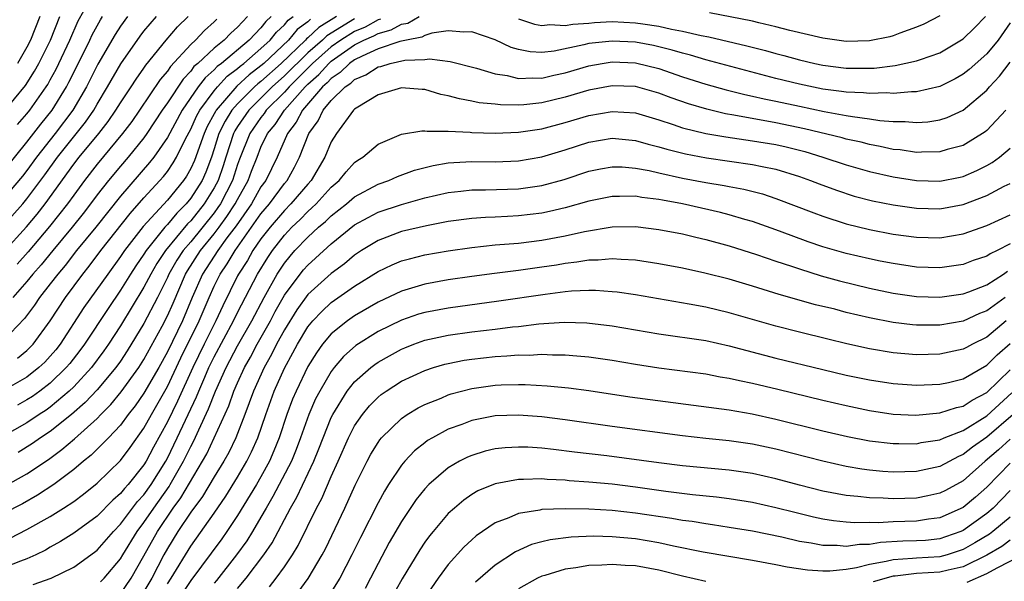
# Model space of a CAD drawing. Units: inches. Extents: x 2610000 to 2613000, y 1479000 to 1482000.
# Drawn here: x 2610242 to 2610327, y 1480119 to 1480167 of the extents above; entities that cross this region are included whole.
import ezdxf

# ---------------------------------------------------------------- set-up
doc = ezdxf.new("R2010")
doc.units = ezdxf.units.IN
doc.header["$MEASUREMENT"] = 0
doc.layers.add('LD26101479_2ft', color=162, linetype='Continuous')

msp = doc.modelspace()

# ---------------------------------------------------------------- linework, layer by layer
at = {"layer": 'LD26101479_2ft'}
for points, elevation in [([(2610242.207, 1480157.792), (2610243, 1480158.69), (2610243.246, 1480159), (2610244.655, 1480161), (2610244.789, 1480161.211), (2610245, 1480161.595), (2610245.489, 1480162.511), (2610245.727, 1480163), (2610246.659, 1480165), (2610247.371, 1480166.629), (2610248.339, 1480168.339)], 11216), ([(2610271, 1480166.8), (2610268.636, 1480165.364), (2610268.253, 1480165), (2610267, 1480163.896), (2610265, 1480161.936), (2610263.956, 1480161), (2610261.957, 1480159), (2610261, 1480157.611), (2610260.763, 1480157.237), (2610260.647, 1480157), (2610259.993, 1480155), (2610259.759, 1480154.241), (2610259.341, 1480153), (2610259, 1480152.358), (2610258.15, 1480151), (2610257, 1480149.551), (2610256.722, 1480149.278), (2610254.834, 1480147), (2610254.099, 1480145.901), (2610253.58, 1480145), (2610253, 1480143.868), (2610251, 1480140.58), (2610249.972, 1480139), (2610249.573, 1480138.428), (2610248.509, 1480137), (2610247, 1480135.367), (2610246.618, 1480135), (2610245, 1480133.633), (2610244.634, 1480133.366), (2610244.056, 1480133), (2610243, 1480132.291), (2610239.618, 1480130.382)], 11238), ([(2610241, 1480146.858), (2610242.964, 1480149.036), (2610243.881, 1480150.119), (2610244.573, 1480151), (2610247, 1480154.388), (2610247.473, 1480155), (2610249.139, 1480157), (2610249.954, 1480158.046), (2610250.608, 1480159), (2610251, 1480159.645), (2610251.908, 1480161), (2610252.331, 1480161.668), (2610253, 1480162.597), (2610253.159, 1480162.841), (2610254.892, 1480165), (2610255.868, 1480166.132), (2610256.781, 1480167)], 11224), ([(2610241, 1480149.145), (2610242.651, 1480151), (2610243, 1480151.415), (2610244.521, 1480153.479), (2610245.61, 1480155), (2610248.016, 1480157.984), (2610248.709, 1480159), (2610249, 1480159.518), (2610249.9, 1480161), (2610251.032, 1480162.969), (2610252.672, 1480165.328), (2610253, 1480165.755), (2610254.066, 1480167)], 11222), ([(2610251.606, 1480167), (2610251, 1480166.185), (2610250.532, 1480165.468), (2610249.064, 1480162.936), (2610248.089, 1480161), (2610246.931, 1480159), (2610245.406, 1480157), (2610243.821, 1480155), (2610243, 1480153.859), (2610242.623, 1480153.377), (2610241, 1480151.442)], 11220), ([(2610241, 1480153.785), (2610243, 1480156.281), (2610244.184, 1480157.815), (2610245.152, 1480159), (2610246.38, 1480161), (2610246.596, 1480161.404), (2610247.775, 1480163.775), (2610248.379, 1480165), (2610248.571, 1480165.429), (2610249.283, 1480166.717), (2610249.467, 1480167)], 11218), ([(2610241, 1480158.834), (2610242.879, 1480161.121), (2610243.664, 1480162.335), (2610244.029, 1480163), (2610245.005, 1480165), (2610245.815, 1480167)], 11214), ([(2610263.877, 1480167), (2610263.42, 1480166.58), (2610263, 1480166.043), (2610262.004, 1480165), (2610259.62, 1480163), (2610259.263, 1480162.737), (2610259, 1480162.448), (2610258.223, 1480161.777), (2610257.642, 1480161), (2610256.266, 1480159), (2610255, 1480156.666), (2610253.842, 1480155), (2610253.473, 1480154.527), (2610251, 1480151.665), (2610248.877, 1480149), (2610247.251, 1480147), (2610246.271, 1480145.729), (2610245.644, 1480145), (2610245, 1480144.152), (2610244.083, 1480143), (2610243.648, 1480142.352), (2610242.8, 1480141.2), (2610241, 1480139.319)], 11230), ([(2610267.222, 1480166.778), (2610267, 1480166.568), (2610266.105, 1480165.895), (2610265.357, 1480165), (2610263.233, 1480163), (2610263, 1480162.792), (2610261.983, 1480162.017), (2610260.938, 1480161.062), (2610259.167, 1480159), (2610259.102, 1480158.898), (2610259, 1480158.688), (2610258.398, 1480157.602), (2610258.133, 1480157), (2610257.309, 1480154.691), (2610257, 1480154.023), (2610256.631, 1480153.37), (2610256.371, 1480153), (2610255, 1480151.323), (2610252.938, 1480149.061), (2610251.336, 1480147), (2610251, 1480146.494), (2610249.905, 1480145), (2610247.869, 1480142.131), (2610245.834, 1480139), (2610245.47, 1480138.53), (2610245, 1480137.978), (2610244.525, 1480137.475), (2610244.029, 1480137), (2610243, 1480136.198), (2610241, 1480135.038)], 11234), ([(2610241.128, 1480126.872), (2610243, 1480127.927), (2610244.839, 1480129.161), (2610245.999, 1480130.001), (2610247.072, 1480130.928), (2610249, 1480132.667), (2610249.315, 1480133), (2610250.163, 1480133.837), (2610251.067, 1480134.933), (2610252.561, 1480137), (2610253, 1480137.689), (2610254.549, 1480140.549), (2610255, 1480141.418), (2610255.487, 1480142.513), (2610256.555, 1480145), (2610256.718, 1480145.282), (2610257.841, 1480147), (2610259, 1480148.431), (2610259.424, 1480149), (2610260.095, 1480149.905), (2610260.805, 1480151), (2610261, 1480151.38), (2610261.914, 1480153), (2610262.2, 1480153.801), (2610262.66, 1480155), (2610263, 1480155.834), (2610263.565, 1480157), (2610264.208, 1480157.792), (2610264.995, 1480159), (2610266.764, 1480161), (2610267, 1480161.234), (2610267.936, 1480162.064), (2610268.789, 1480163), (2610269, 1480163.187), (2610271, 1480164.593), (2610271.799, 1480165), (2610272.642, 1480165.358), (2610273, 1480165.558), (2610274.134, 1480165.867), (2610275, 1480166.35), (2610275.546, 1480166.454), (2610276.514, 1480167)], 11242), ([(2610261.851, 1480167), (2610261, 1480166.104), (2610260.418, 1480165.582), (2610259.845, 1480165), (2610259, 1480164.315), (2610257.599, 1480163), (2610257.277, 1480162.723), (2610257, 1480162.351), (2610256.341, 1480161.659), (2610255, 1480159.618), (2610254.57, 1480159), (2610253.253, 1480157), (2610253, 1480156.647), (2610251.667, 1480155), (2610251, 1480154.231), (2610249.977, 1480153), (2610249, 1480151.755), (2610248.445, 1480151), (2610247.813, 1480150.186), (2610246.864, 1480149), (2610245.205, 1480147), (2610244.218, 1480145.782), (2610243.508, 1480145), (2610243, 1480144.371), (2610241.812, 1480143)], 11228), ([(2610259.225, 1480166.774), (2610259, 1480166.545), (2610258.178, 1480165.822), (2610257.401, 1480165), (2610257, 1480164.629), (2610255.263, 1480162.737), (2610255, 1480162.344), (2610254.387, 1480161.613), (2610252.627, 1480159), (2610251.955, 1480158.045), (2610251.174, 1480157), (2610249, 1480154.396), (2610247.921, 1480153), (2610247, 1480151.744), (2610246.479, 1480151), (2610244.944, 1480149.056), (2610243.1, 1480146.9), (2610242.165, 1480145.835)], 11226), ([(2610244.109, 1480167), (2610243.309, 1480165), (2610243, 1480164.385), (2610242.184, 1480163)], 11212), ([(2610242.191, 1480137.809), (2610243, 1480138.473), (2610243.524, 1480139), (2610244.995, 1480141.005), (2610246.302, 1480143), (2610247.793, 1480145), (2610248.332, 1480145.667), (2610249.325, 1480147), (2610251.826, 1480150.175), (2610253, 1480151.499), (2610254.37, 1480153), (2610254.663, 1480153.336), (2610255, 1480153.768), (2610255.509, 1480154.492), (2610255.796, 1480155), (2610256.558, 1480156.558), (2610257, 1480157.38), (2610257.496, 1480158.504), (2610257.771, 1480159), (2610259, 1480160.663), (2610259.284, 1480161), (2610260.1, 1480161.9), (2610261, 1480162.561), (2610261.228, 1480162.772), (2610261.527, 1480163), (2610263, 1480164.263), (2610263.79, 1480165), (2610264.321, 1480165.679), (2610265, 1480166.303), (2610265.317, 1480166.683), (2610265.74, 1480167)], 11232), ([(2610269.46, 1480167), (2610267.929, 1480166.071), (2610267, 1480165.189), (2610266.892, 1480165.108), (2610266.802, 1480165), (2610264.718, 1480163), (2610263, 1480161.462), (2610262.738, 1480161.263), (2610262.454, 1480161), (2610261, 1480159.55), (2610260.523, 1480159), (2610259.933, 1480158.067), (2610259.411, 1480157), (2610259, 1480155.694), (2610258.763, 1480155), (2610258.29, 1480153.71), (2610257.962, 1480153), (2610257, 1480151.478), (2610256.607, 1480151), (2610255.797, 1480150.203), (2610255, 1480149.226), (2610254.792, 1480149), (2610253.997, 1480147.997), (2610253.181, 1480147), (2610253, 1480146.704), (2610252.306, 1480145.694), (2610251.855, 1480145), (2610251, 1480143.617), (2610249.934, 1480142.066), (2610247.922, 1480139), (2610247.533, 1480138.467), (2610246.658, 1480137.342), (2610246.368, 1480137), (2610245, 1480135.683), (2610244.109, 1480135), (2610243.468, 1480134.532), (2610243, 1480134.236), (2610242.204, 1480133.796)], 11236), ([(2610273.214, 1480166.787), (2610273, 1480166.728), (2610271.891, 1480166.109), (2610271, 1480165.73), (2610269.832, 1480165), (2610269, 1480164.407), (2610267.412, 1480163), (2610267.216, 1480162.784), (2610267, 1480162.593), (2610266.214, 1480161.786), (2610265.394, 1480161), (2610265, 1480160.554), (2610263.453, 1480159), (2610263.274, 1480158.726), (2610263, 1480158.388), (2610262.035, 1480157), (2610261.17, 1480154.83), (2610261, 1480154.355), (2610260.574, 1480153), (2610259.53, 1480151), (2610259.322, 1480150.678), (2610259, 1480150.244), (2610257, 1480147.756), (2610256.358, 1480147), (2610255.814, 1480146.186), (2610255.128, 1480145), (2610255, 1480144.707), (2610254.156, 1480143), (2610253, 1480140.774), (2610251.575, 1480138.425), (2610251, 1480137.552), (2610250.605, 1480137), (2610249, 1480135.099), (2610247.982, 1480134.018), (2610246.802, 1480133), (2610245, 1480131.555), (2610244.157, 1480131), (2610243.488, 1480130.512), (2610242.261, 1480129.739)], 11240), ([(2610285, 1480166.804), (2610286.354, 1480166.354), (2610287, 1480166.238), (2610287.685, 1480166.314), (2610289, 1480166.231), (2610289.64, 1480166.36), (2610291, 1480166.445), (2610291.503, 1480166.497), (2610293, 1480166.569), (2610295, 1480166.483), (2610295.627, 1480166.373), (2610297, 1480166.192), (2610298.064, 1480165.936), (2610299, 1480165.768), (2610300.611, 1480165.389), (2610301.273, 1480165.273), (2610304.51, 1480164.51), (2610306.098, 1480164.098), (2610307, 1480163.837), (2610307.672, 1480163.672), (2610309, 1480163.308), (2610310.328, 1480163), (2610311, 1480162.858), (2610313, 1480162.605), (2610313.411, 1480162.589), (2610315, 1480162.591), (2610315.396, 1480162.604), (2610317.185, 1480162.815), (2610319, 1480163.207), (2610319.34, 1480163.34), (2610321, 1480163.917), (2610323, 1480165.088), (2610323.961, 1480166.039), (2610324.893, 1480167)], 11242), ([(2610321, 1480167.065), (2610319.638, 1480166.362), (2610319, 1480166.089), (2610317.588, 1480165.588), (2610317, 1480165.355), (2610316.725, 1480165.275), (2610315, 1480164.919), (2610313, 1480164.868), (2610311, 1480165.145), (2610308.195, 1480165.805), (2610307, 1480166.118), (2610305.544, 1480166.456), (2610305, 1480166.6), (2610301.333, 1480167.333)], 11240), ([(2610327, 1480166.475), (2610325.969, 1480165), (2610325, 1480163.833), (2610323.507, 1480162.493), (2610323, 1480162.076), (2610322.311, 1480161.689), (2610321, 1480161.031), (2610319, 1480160.573), (2610318.575, 1480160.575), (2610317, 1480160.434), (2610316.474, 1480160.474), (2610315, 1480160.426), (2610314.489, 1480160.489), (2610313, 1480160.543), (2610312.61, 1480160.61), (2610311, 1480160.813), (2610309, 1480161.225), (2610307, 1480161.722), (2610301, 1480163.306), (2610299.701, 1480163.701), (2610299, 1480163.868), (2610298.141, 1480164.141), (2610297, 1480164.427), (2610296.529, 1480164.529), (2610295, 1480164.817), (2610293, 1480164.916), (2610291, 1480164.689), (2610290.577, 1480164.577), (2610288.055, 1480164.056), (2610287, 1480163.94), (2610285.987, 1480163.987), (2610285, 1480164.185), (2610284.367, 1480164.367), (2610283, 1480165.002), (2610281, 1480165.694), (2610280.327, 1480165.673), (2610279, 1480165.783), (2610277.587, 1480165.587), (2610277, 1480165.392), (2610276.749, 1480165.251), (2610275.437, 1480165), (2610274.873, 1480164.873), (2610273, 1480164.245), (2610271.634, 1480163.634), (2610271, 1480163.311), (2610270.554, 1480163), (2610269.771, 1480162.229), (2610269, 1480161.722), (2610268.656, 1480161.344), (2610268.267, 1480161), (2610266.542, 1480159), (2610266.02, 1480157.98), (2610265.274, 1480157), (2610264.38, 1480155), (2610263.401, 1480153), (2610263, 1480152.451), (2610262.181, 1480151), (2610260.868, 1480149.132), (2610260.095, 1480148.095), (2610259.306, 1480147), (2610258.007, 1480145), (2610257.131, 1480143), (2610256.286, 1480141), (2610255, 1480138.365), (2610254.259, 1480137), (2610253, 1480134.808), (2610252.254, 1480133.746), (2610251.659, 1480133), (2610251, 1480132.095), (2610249.97, 1480131), (2610248.49, 1480129.51), (2610247.843, 1480129), (2610247, 1480128.286), (2610245.307, 1480127), (2610243.912, 1480126.088), (2610242.627, 1480125.373), (2610241, 1480124.547)], 11244), ([(2610241.571, 1480122.429), (2610243, 1480123.165), (2610245, 1480124.284), (2610246.139, 1480125), (2610247, 1480125.574), (2610247.823, 1480126.177), (2610249, 1480127.131), (2610251, 1480129.054), (2610251.827, 1480130.173), (2610253, 1480131.826), (2610253.636, 1480133), (2610255, 1480135.378), (2610256.159, 1480137.841), (2610257.729, 1480141), (2610258.568, 1480143), (2610259, 1480143.966), (2610259.506, 1480145), (2610260.12, 1480145.88), (2610260.781, 1480147), (2610263, 1480150.15), (2610263.722, 1480151), (2610265, 1480152.735), (2610265.226, 1480153), (2610265.859, 1480154.141), (2610266.303, 1480155), (2610267.093, 1480157), (2610267.894, 1480158.106), (2610268.319, 1480159), (2610269, 1480159.822), (2610270.196, 1480161), (2610270.681, 1480161.319), (2610271, 1480161.633), (2610271.971, 1480162.029), (2610273, 1480162.705), (2610273.249, 1480162.751), (2610274.045, 1480163), (2610275.276, 1480163.276), (2610277, 1480163.34), (2610277.387, 1480163.386), (2610279.153, 1480163.153), (2610281.401, 1480162.599), (2610283, 1480162.109), (2610284.043, 1480161.957), (2610285, 1480161.706), (2610286.226, 1480161.773), (2610287, 1480161.74), (2610288.008, 1480161.992), (2610289, 1480162.205), (2610291, 1480162.801), (2610292.156, 1480163), (2610293, 1480163.126), (2610295, 1480163.048), (2610297, 1480162.563), (2610299, 1480161.867), (2610301, 1480161.22), (2610302.745, 1480160.745), (2610304.345, 1480160.346), (2610305, 1480160.215), (2610305.976, 1480159.976), (2610307, 1480159.773), (2610309, 1480159.333), (2610311.11, 1480158.89), (2610313, 1480158.561), (2610313.548, 1480158.453), (2610315, 1480158.271), (2610315.876, 1480158.124), (2610317, 1480158.038), (2610318.034, 1480158.034), (2610319, 1480157.944), (2610319.984, 1480158.016), (2610321, 1480158.178), (2610321.618, 1480158.382), (2610323, 1480159.019), (2610325, 1480160.726), (2610325.229, 1480161), (2610326.083, 1480161.917), (2610327, 1480163.104)], 11246), ([(2610326.624, 1480159), (2610325, 1480157.261), (2610324.859, 1480157.141), (2610323, 1480155.992), (2610321.631, 1480155.631), (2610321, 1480155.435), (2610319.429, 1480155.429), (2610319, 1480155.399), (2610317.604, 1480155.604), (2610317, 1480155.655), (2610315.909, 1480155.909), (2610315, 1480156.066), (2610314.268, 1480156.268), (2610313, 1480156.539), (2610312.645, 1480156.645), (2610309.421, 1480157.421), (2610307, 1480157.931), (2610303.411, 1480158.589), (2610302.699, 1480158.699), (2610301.078, 1480159.078), (2610299.532, 1480159.532), (2610298.051, 1480160.051), (2610297, 1480160.463), (2610295, 1480161.022), (2610293, 1480161.097), (2610291, 1480160.716), (2610289, 1480160.108), (2610287, 1480159.621), (2610285.455, 1480159.455), (2610285, 1480159.432), (2610283.45, 1480159.45), (2610283, 1480159.51), (2610281.641, 1480159.641), (2610281, 1480159.785), (2610279.963, 1480159.963), (2610279, 1480160.239), (2610278.353, 1480160.353), (2610277, 1480160.757), (2610276.763, 1480160.763), (2610275, 1480160.908), (2610273, 1480160.317), (2610271.266, 1480159.266), (2610271, 1480159.089), (2610270.909, 1480159), (2610269.438, 1480157), (2610269, 1480156.297), (2610268.462, 1480155), (2610267.282, 1480153), (2610267, 1480152.692), (2610265.561, 1480151), (2610265, 1480150.444), (2610263.771, 1480149), (2610263, 1480148.006), (2610262.312, 1480147), (2610261.836, 1480146.165), (2610261.083, 1480145), (2610261, 1480144.839), (2610259.727, 1480142.272), (2610259.156, 1480141), (2610258.142, 1480139), (2610257.167, 1480137), (2610255.865, 1480134.135), (2610255, 1480132.368), (2610253.81, 1480130.19), (2610253.187, 1480129), (2610253, 1480128.698), (2610251.639, 1480127), (2610251.33, 1480126.669), (2610251, 1480126.23), (2610250.339, 1480125.661), (2610249, 1480124.319), (2610247, 1480122.864), (2610245.872, 1480122.128), (2610245, 1480121.648), (2610244.594, 1480121.406), (2610243.759, 1480121), (2610243, 1480120.65), (2610242.462, 1480120.462), (2610241, 1480119.886)], 11248), ([(2610243.534, 1480118.466), (2610245.068, 1480119), (2610247, 1480119.962), (2610248.767, 1480121.233), (2610249, 1480121.414), (2610250.389, 1480123), (2610251, 1480123.611), (2610252.451, 1480125.55), (2610253, 1480126.139), (2610253.609, 1480127), (2610254.859, 1480129), (2610255, 1480129.26), (2610255.846, 1480131), (2610257.495, 1480134.504), (2610257.684, 1480135), (2610258.19, 1480136.19), (2610258.549, 1480137), (2610259, 1480137.918), (2610260.663, 1480141), (2610261, 1480141.702), (2610262.698, 1480145), (2610263.579, 1480146.42), (2610263.971, 1480147), (2610265, 1480148.329), (2610265.637, 1480149), (2610266.335, 1480149.665), (2610267, 1480150.348), (2610267.353, 1480150.647), (2610267.711, 1480151), (2610269, 1480152.411), (2610269.69, 1480153), (2610270.267, 1480153.733), (2610271, 1480154.53), (2610271.27, 1480154.73), (2610271.707, 1480155), (2610273, 1480156.105), (2610275, 1480156.942), (2610276.755, 1480157.245), (2610277, 1480157.239), (2610277.198, 1480157.198), (2610279, 1480157.21), (2610280.879, 1480157.121), (2610281, 1480157.101), (2610283, 1480157.04), (2610285, 1480157.121), (2610287, 1480157.422), (2610289, 1480157.952), (2610291, 1480158.548), (2610293, 1480158.902), (2610295, 1480158.764), (2610297, 1480158.171), (2610298.219, 1480157.78), (2610299, 1480157.503), (2610301.011, 1480157.012), (2610302.713, 1480156.713), (2610305, 1480156.394), (2610307, 1480156.058), (2610307.861, 1480155.861), (2610309.46, 1480155.46), (2610310.995, 1480155), (2610313, 1480154.336), (2610315, 1480153.754), (2610317, 1480153.302), (2610319, 1480152.997), (2610321, 1480152.942), (2610322.726, 1480153.274), (2610323, 1480153.338), (2610324.151, 1480153.849), (2610325, 1480154.283), (2610325.457, 1480154.543), (2610326.086, 1480155), (2610327, 1480155.754)], 11250), ([(2610249.295, 1480118.705), (2610249.598, 1480119), (2610251, 1480120.663), (2610251.191, 1480121), (2610252.426, 1480123), (2610253, 1480123.756), (2610253.833, 1480125), (2610255.151, 1480126.849), (2610255.242, 1480127), (2610256.385, 1480129), (2610257, 1480130.273), (2610257.257, 1480130.743), (2610257.676, 1480131.675), (2610258.529, 1480133.471), (2610259.123, 1480135), (2610260.023, 1480137), (2610261, 1480138.859), (2610262.219, 1480141), (2610263.267, 1480143), (2610264.391, 1480145), (2610265, 1480145.925), (2610265.48, 1480146.519), (2610265.903, 1480147), (2610267, 1480148.156), (2610267.923, 1480149), (2610268.507, 1480149.494), (2610269, 1480149.98), (2610270.307, 1480151), (2610271, 1480151.593), (2610273, 1480152.677), (2610273.933, 1480153), (2610274.664, 1480153.336), (2610276.127, 1480153.873), (2610277.714, 1480154.286), (2610279, 1480154.49), (2610279.463, 1480154.537), (2610281, 1480154.605), (2610283, 1480154.591), (2610285, 1480154.674), (2610287, 1480155.019), (2610289, 1480155.624), (2610291, 1480156.27), (2610293, 1480156.608), (2610295, 1480156.416), (2610296.093, 1480156.093), (2610297, 1480155.869), (2610297.662, 1480155.662), (2610299.269, 1480155.269), (2610301.063, 1480154.937), (2610305, 1480154.373), (2610305.811, 1480154.188), (2610307, 1480153.955), (2610309, 1480153.338), (2610309.96, 1480153), (2610310.702, 1480152.702), (2610312.155, 1480152.156), (2610313.666, 1480151.666), (2610315.252, 1480151.252), (2610317, 1480150.904), (2610319, 1480150.626), (2610321, 1480150.576), (2610323, 1480150.937), (2610325, 1480151.7), (2610326.5, 1480152.5), (2610327, 1480152.746)], 11252), ([(2610251, 1480117.678), (2610251.909, 1480119), (2610253, 1480120.924), (2610254.147, 1480123), (2610255.495, 1480125), (2610256.139, 1480125.861), (2610258.016, 1480129), (2610258.363, 1480129.637), (2610259.007, 1480130.993), (2610260.251, 1480133.749), (2610260.693, 1480135), (2610261, 1480135.709), (2610261.59, 1480137), (2610262.104, 1480137.896), (2610262.676, 1480139), (2610263.802, 1480141), (2610264.215, 1480141.785), (2610265, 1480143.186), (2610266.355, 1480145), (2610266.643, 1480145.357), (2610267, 1480145.763), (2610267.657, 1480146.343), (2610269, 1480147.589), (2610271, 1480149.206), (2610272.157, 1480149.843), (2610273, 1480150.283), (2610275, 1480150.948), (2610277, 1480151.504), (2610279, 1480151.967), (2610280.074, 1480152.073), (2610281, 1480152.185), (2610282.185, 1480152.185), (2610285, 1480152.281), (2610287, 1480152.569), (2610288.908, 1480153.092), (2610291, 1480153.789), (2610292.005, 1480153.995), (2610293, 1480154.172), (2610293.848, 1480154.152), (2610295, 1480154.057), (2610296.161, 1480153.839), (2610297, 1480153.639), (2610299, 1480153.204), (2610301, 1480152.827), (2610302.568, 1480152.568), (2610303, 1480152.474), (2610304.253, 1480152.253), (2610305.845, 1480151.845), (2610307, 1480151.465), (2610310.222, 1480150.222), (2610311, 1480149.935), (2610313, 1480149.291), (2610315, 1480148.799), (2610317, 1480148.418), (2610319, 1480148.145), (2610321, 1480148.106), (2610323, 1480148.449), (2610325, 1480149.148), (2610327, 1480150.069)], 11254), ([(2610327, 1480147.577), (2610325.893, 1480147), (2610325.285, 1480146.715), (2610325, 1480146.513), (2610323.856, 1480146.144), (2610323, 1480145.824), (2610321, 1480145.521), (2610319, 1480145.582), (2610317, 1480145.887), (2610315.898, 1480146.102), (2610315, 1480146.288), (2610313, 1480146.758), (2610311, 1480147.339), (2610309.757, 1480147.757), (2610308.282, 1480148.282), (2610307, 1480148.775), (2610305, 1480149.488), (2610304.33, 1480149.67), (2610303, 1480150.07), (2610302.262, 1480150.263), (2610299, 1480150.999), (2610297.306, 1480151.306), (2610297, 1480151.374), (2610295.549, 1480151.549), (2610295, 1480151.656), (2610293.624, 1480151.624), (2610293, 1480151.639), (2610291, 1480151.219), (2610289, 1480150.65), (2610287.661, 1480150.339), (2610287, 1480150.209), (2610285, 1480149.964), (2610284.072, 1480149.928), (2610283, 1480149.857), (2610282.17, 1480149.83), (2610281, 1480149.74), (2610279, 1480149.48), (2610277.128, 1480149.128), (2610275, 1480148.627), (2610273, 1480147.869), (2610271.592, 1480147), (2610271, 1480146.611), (2610270.125, 1480145.875), (2610269, 1480145.044), (2610267, 1480143.242), (2610266.056, 1480141.944), (2610265, 1480140.244), (2610264.323, 1480139), (2610263.891, 1480138.109), (2610263.262, 1480137), (2610262.373, 1480135), (2610261.983, 1480133.982), (2610261.629, 1480133), (2610260.849, 1480131), (2610260.258, 1480129.742), (2610259.834, 1480129), (2610259, 1480127.655), (2610258.015, 1480125.985), (2610257, 1480124.644), (2610255.903, 1480123), (2610255, 1480121.532), (2610254.706, 1480121), (2610253.666, 1480119), (2610253, 1480117.881)], 11256), ([(2610255, 1480118.519), (2610255.321, 1480119), (2610257, 1480121.756), (2610259, 1480124.575), (2610259.992, 1480126.008), (2610261, 1480127.642), (2610261.797, 1480129), (2610262.199, 1480129.801), (2610262.722, 1480131), (2610263.409, 1480133), (2610264.138, 1480135), (2610265, 1480136.968), (2610265.73, 1480138.27), (2610266.11, 1480139), (2610267, 1480140.482), (2610267.425, 1480141), (2610268.191, 1480141.809), (2610269, 1480142.556), (2610271, 1480143.953), (2610273, 1480145.208), (2610274.211, 1480145.789), (2610275, 1480146.118), (2610275.687, 1480146.313), (2610277, 1480146.638), (2610279.004, 1480146.996), (2610281, 1480147.281), (2610283, 1480147.484), (2610285, 1480147.649), (2610287, 1480147.892), (2610289, 1480148.267), (2610290.642, 1480148.643), (2610293, 1480149.036), (2610295, 1480149.062), (2610297, 1480148.814), (2610299, 1480148.428), (2610300.145, 1480148.145), (2610301, 1480147.959), (2610303, 1480147.406), (2610305.334, 1480146.666), (2610307, 1480146.094), (2610308.336, 1480145.665), (2610309, 1480145.432), (2610310.857, 1480144.857), (2610312.418, 1480144.418), (2610315, 1480143.793), (2610317, 1480143.373), (2610319, 1480143.072), (2610321, 1480143.016), (2610323, 1480143.316), (2610323.485, 1480143.485), (2610325, 1480144.08), (2610326.44, 1480145), (2610326.768, 1480145.232)], 11258), ([(2610326.57, 1480143), (2610325, 1480141.847), (2610324.383, 1480141.617), (2610323, 1480140.978), (2610321, 1480140.623), (2610319, 1480140.626), (2610318.656, 1480140.656), (2610317, 1480140.863), (2610315, 1480141.256), (2610313, 1480141.726), (2610312.016, 1480141.984), (2610310.381, 1480142.381), (2610307.26, 1480143.26), (2610305, 1480143.958), (2610303, 1480144.549), (2610300.926, 1480145.074), (2610299, 1480145.495), (2610297, 1480145.871), (2610295, 1480146.174), (2610293.768, 1480146.232), (2610293, 1480146.311), (2610291.801, 1480146.199), (2610291, 1480146.198), (2610289.991, 1480146.009), (2610289, 1480145.903), (2610288.235, 1480145.765), (2610287, 1480145.574), (2610285, 1480145.298), (2610282.947, 1480145.053), (2610281, 1480144.797), (2610279, 1480144.494), (2610277, 1480144.127), (2610275, 1480143.548), (2610273, 1480142.608), (2610271, 1480141.434), (2610270.379, 1480141), (2610269, 1480139.885), (2610268.263, 1480139), (2610267.732, 1480138.268), (2610267, 1480137.106), (2610265.995, 1480135), (2610265.706, 1480134.294), (2610265.222, 1480133), (2610264.554, 1480131), (2610264.11, 1480129.89), (2610263.723, 1480129), (2610263, 1480127.681), (2610262.603, 1480127), (2610261, 1480124.353), (2610260.094, 1480123), (2610259.642, 1480122.358), (2610257, 1480118.806), (2610255.803, 1480117)], 11260), ([(2610326.678, 1480141), (2610325, 1480139.604), (2610323.784, 1480139), (2610323.272, 1480138.728), (2610323, 1480138.565), (2610321, 1480138.151), (2610319, 1480138.105), (2610317, 1480138.269), (2610315, 1480138.61), (2610313.043, 1480139.043), (2610311.426, 1480139.427), (2610309, 1480140.023), (2610307, 1480140.543), (2610303, 1480141.697), (2610301, 1480142.161), (2610299.569, 1480142.431), (2610295, 1480143.21), (2610293.442, 1480143.442), (2610293, 1480143.489), (2610291.593, 1480143.593), (2610291, 1480143.593), (2610289.539, 1480143.54), (2610289, 1480143.48), (2610287.265, 1480143.265), (2610283.324, 1480142.676), (2610279, 1480142.096), (2610277, 1480141.713), (2610276.444, 1480141.556), (2610275, 1480141.071), (2610273, 1480140.086), (2610271.115, 1480138.886), (2610270.057, 1480137.943), (2610269.254, 1480137), (2610269, 1480136.673), (2610268.015, 1480135), (2610267.67, 1480134.331), (2610267.094, 1480133), (2610266.386, 1480131), (2610266.005, 1480129.995), (2610265.595, 1480129), (2610264.022, 1480125.978), (2610263.432, 1480125), (2610263, 1480124.219), (2610262.288, 1480123), (2610261.799, 1480122.202), (2610260.921, 1480121), (2610259.189, 1480118.811), (2610259, 1480118.591)], 11262), ([(2610261, 1480118.112), (2610261.736, 1480119), (2610263.254, 1480121), (2610263.962, 1480122.038), (2610265.511, 1480125), (2610266.06, 1480125.939), (2610267.507, 1480129), (2610267.946, 1480130.054), (2610268.305, 1480131), (2610269, 1480132.729), (2610269.132, 1480133), (2610270.372, 1480135), (2610271, 1480135.786), (2610272.376, 1480137), (2610272.722, 1480137.278), (2610273, 1480137.464), (2610273.978, 1480138.022), (2610275, 1480138.577), (2610275.299, 1480138.701), (2610276.055, 1480139), (2610277, 1480139.342), (2610279, 1480139.788), (2610281, 1480140.065), (2610283, 1480140.287), (2610284.478, 1480140.478), (2610285, 1480140.523), (2610286.743, 1480140.744), (2610288.892, 1480140.892), (2610290.842, 1480140.842), (2610293, 1480140.582), (2610297, 1480139.898), (2610301, 1480139.306), (2610303, 1480138.877), (2610307, 1480137.82), (2610311, 1480136.834), (2610313, 1480136.37), (2610315, 1480135.946), (2610317, 1480135.635), (2610319, 1480135.503), (2610321, 1480135.582), (2610321.74, 1480135.74), (2610323, 1480136.037), (2610325, 1480137.204), (2610325.893, 1480138.107), (2610327, 1480139.054)], 11264), ([(2610263.739, 1480118.261), (2610264.302, 1480119), (2610265, 1480119.976), (2610265.695, 1480121), (2610266.19, 1480121.81), (2610267.744, 1480125), (2610268.187, 1480125.813), (2610269, 1480127.702), (2610269.597, 1480129), (2610270.477, 1480131), (2610271, 1480132.033), (2610271.66, 1480133), (2610272.268, 1480133.731), (2610273, 1480134.489), (2610273.282, 1480134.718), (2610273.681, 1480135), (2610275, 1480135.837), (2610277, 1480136.759), (2610277.742, 1480137), (2610278.712, 1480137.288), (2610279, 1480137.359), (2610280.367, 1480137.633), (2610281, 1480137.728), (2610283, 1480137.953), (2610284.003, 1480137.997), (2610285, 1480138.086), (2610285.923, 1480138.077), (2610287, 1480138.148), (2610287.899, 1480138.101), (2610289, 1480138.106), (2610289.996, 1480138.004), (2610291, 1480137.93), (2610293, 1480137.64), (2610295, 1480137.298), (2610296.989, 1480136.988), (2610301, 1480136.46), (2610302.225, 1480136.225), (2610303, 1480136.104), (2610303.89, 1480135.89), (2610305, 1480135.669), (2610307.157, 1480135.157), (2610311, 1480134.214), (2610313, 1480133.752), (2610315, 1480133.333), (2610317, 1480133.036), (2610318.952, 1480132.952), (2610321, 1480133.126), (2610322.418, 1480133.582), (2610323, 1480133.704), (2610323.771, 1480134.229), (2610325, 1480134.88), (2610327, 1480136.811)], 11266), ([(2610266.182, 1480117.818), (2610267.024, 1480118.976), (2610268.229, 1480121), (2610268.498, 1480121.502), (2610270.163, 1480125), (2610271.052, 1480126.948), (2610272.082, 1480129), (2610272.399, 1480129.601), (2610273, 1480130.607), (2610273.16, 1480130.839), (2610273.304, 1480131), (2610275, 1480132.662), (2610275.499, 1480133), (2610276.439, 1480133.561), (2610277, 1480133.841), (2610278.402, 1480134.402), (2610279, 1480134.663), (2610279.252, 1480134.748), (2610281, 1480135.217), (2610283, 1480135.509), (2610283.533, 1480135.533), (2610285, 1480135.571), (2610285.565, 1480135.565), (2610287.453, 1480135.453), (2610289.269, 1480135.269), (2610291, 1480135.045), (2610294.519, 1480134.519), (2610303, 1480133.381), (2610304.952, 1480133.048), (2610307, 1480132.603), (2610311, 1480131.603), (2610313.122, 1480131.122), (2610315, 1480130.752), (2610317, 1480130.506), (2610317.484, 1480130.516), (2610319, 1480130.502), (2610319.406, 1480130.593), (2610321, 1480130.838), (2610321.373, 1480131), (2610323, 1480131.626), (2610325, 1480132.877), (2610327.149, 1480134.851)], 11268), ([(2610327.259, 1480133), (2610325, 1480131.051), (2610323.792, 1480130.208), (2610323, 1480129.566), (2610322.595, 1480129.405), (2610321, 1480128.551), (2610319, 1480128.11), (2610317, 1480128.059), (2610316.119, 1480128.119), (2610315, 1480128.233), (2610314.326, 1480128.326), (2610313, 1480128.561), (2610311, 1480128.996), (2610307, 1480130.037), (2610305, 1480130.457), (2610303, 1480130.735), (2610301, 1480130.942), (2610299, 1480131.179), (2610293, 1480131.965), (2610289, 1480132.54), (2610287, 1480132.791), (2610285, 1480132.946), (2610283, 1480132.882), (2610281, 1480132.482), (2610280.149, 1480132.149), (2610279, 1480131.736), (2610277.64, 1480131), (2610277.238, 1480130.762), (2610277, 1480130.581), (2610276.118, 1480129.882), (2610275.28, 1480129), (2610275, 1480128.673), (2610273.892, 1480127), (2610273.547, 1480126.453), (2610273, 1480125.459), (2610271.505, 1480122.495), (2610270.771, 1480121), (2610269.727, 1480119), (2610268.669, 1480117.331)], 11270), ([(2610327, 1480130.882), (2610326.019, 1480129.981), (2610324.868, 1480129), (2610323, 1480127.325), (2610321.491, 1480126.509), (2610321, 1480126.265), (2610319.96, 1480126.04), (2610319, 1480125.856), (2610317, 1480125.793), (2610316.154, 1480125.847), (2610315, 1480125.871), (2610314.002, 1480125.998), (2610313, 1480126.076), (2610311, 1480126.454), (2610309, 1480126.966), (2610307, 1480127.504), (2610305, 1480127.94), (2610303, 1480128.226), (2610299, 1480128.611), (2610297, 1480128.855), (2610292.546, 1480129.455), (2610289.784, 1480129.784), (2610287.984, 1480130.016), (2610287, 1480130.112), (2610285.81, 1480130.19), (2610285, 1480130.214), (2610283.851, 1480130.149), (2610283, 1480130.055), (2610282.144, 1480129.856), (2610281, 1480129.504), (2610280.644, 1480129.356), (2610279.97, 1480129), (2610279, 1480128.437), (2610277.335, 1480127), (2610277, 1480126.65), (2610276.264, 1480125.736), (2610275, 1480123.864), (2610273.956, 1480122.044), (2610273, 1480120.268), (2610272.359, 1480119), (2610271.887, 1480118.113)], 11272), ([(2610327, 1480128.849), (2610325, 1480126.799), (2610324.057, 1480125.942), (2610323, 1480125.042), (2610321, 1480124.169), (2610320.042, 1480124.042), (2610319, 1480123.871), (2610317, 1480123.811), (2610315.741, 1480123.741), (2610315, 1480123.755), (2610313.734, 1480123.734), (2610313, 1480123.786), (2610311.905, 1480123.905), (2610311, 1480124.054), (2610310.218, 1480124.218), (2610308.609, 1480124.609), (2610307, 1480125.03), (2610305, 1480125.474), (2610303, 1480125.794), (2610301.927, 1480125.927), (2610299.875, 1480126.126), (2610297.599, 1480126.401), (2610295, 1480126.775), (2610293, 1480127.028), (2610291, 1480127.219), (2610289.337, 1480127.337), (2610289, 1480127.375), (2610287.444, 1480127.444), (2610287, 1480127.486), (2610285.434, 1480127.435), (2610285, 1480127.447), (2610283, 1480127.081), (2610281.533, 1480126.467), (2610281, 1480126.15), (2610280.318, 1480125.683), (2610279.519, 1480125), (2610279, 1480124.527), (2610277.704, 1480123), (2610277.384, 1480122.616), (2610277, 1480122.082), (2610276.566, 1480121.434), (2610275.062, 1480118.938), (2610273.976, 1480117)], 11274), ([(2610327, 1480126.5), (2610325.545, 1480125), (2610325, 1480124.54), (2610323, 1480123.087), (2610322.797, 1480123), (2610321.473, 1480122.527), (2610321, 1480122.375), (2610319.759, 1480122.241), (2610319, 1480122.189), (2610317.841, 1480122.159), (2610315.942, 1480122.058), (2610315, 1480121.889), (2610314.124, 1480121.876), (2610313, 1480121.708), (2610312.214, 1480121.786), (2610311, 1480121.805), (2610309.994, 1480122.006), (2610309, 1480122.151), (2610307.501, 1480122.499), (2610305, 1480123.013), (2610303, 1480123.349), (2610301.572, 1480123.572), (2610301, 1480123.642), (2610299.842, 1480123.842), (2610299, 1480123.94), (2610298.108, 1480124.108), (2610295, 1480124.57), (2610293, 1480124.791), (2610291, 1480124.905), (2610289, 1480124.942), (2610287, 1480124.873), (2610286.829, 1480124.829), (2610285, 1480124.542), (2610284.161, 1480124.162), (2610283, 1480123.725), (2610281.382, 1480122.618), (2610281, 1480122.289), (2610280.332, 1480121.668), (2610279, 1480120.189), (2610278.132, 1480119), (2610277, 1480117.357)], 11276), ([(2610327, 1480124.223), (2610325.536, 1480123), (2610325.227, 1480122.773), (2610323.986, 1480122.014), (2610323, 1480121.456), (2610321.625, 1480121), (2610321, 1480120.83), (2610319, 1480120.716), (2610318.676, 1480120.676), (2610317, 1480120.583), (2610316.419, 1480120.419), (2610315, 1480120.185), (2610313.881, 1480119.88), (2610313, 1480119.754), (2610311.606, 1480119.606), (2610311, 1480119.616), (2610309.692, 1480119.692), (2610307.954, 1480119.954), (2610307, 1480120.145), (2610305, 1480120.509), (2610300.778, 1480121.222), (2610298.252, 1480121.748), (2610297, 1480122.035), (2610295, 1480122.376), (2610293, 1480122.553), (2610291.417, 1480122.584), (2610289.491, 1480122.509), (2610287.712, 1480122.288), (2610287, 1480122.116), (2610286.124, 1480121.876), (2610284.74, 1480121.26), (2610283, 1480120.116), (2610281.331, 1480118.669)], 11278), ([(2610327, 1480122.245), (2610326.283, 1480121.717), (2610325, 1480120.972), (2610323, 1480119.98), (2610321.696, 1480119.696), (2610321, 1480119.507), (2610319, 1480119.414), (2610317.187, 1480119.187), (2610317, 1480119.177), (2610315.311, 1480118.689)], 11280), ([(2610323.337, 1480118.663), (2610325, 1480119.41), (2610325.9, 1480119.9), (2610328.069, 1480121)], 11282), ([(2610301, 1480118.711), (2610299, 1480119.169), (2610297, 1480119.684), (2610295, 1480120.055), (2610294.102, 1480120.102), (2610293, 1480120.185), (2610292.123, 1480120.124), (2610291, 1480120.092), (2610289.897, 1480119.897), (2610289, 1480119.79), (2610287.242, 1480119.242), (2610287, 1480119.181), (2610286.637, 1480119), (2610285, 1480118.098)], 11280)]:
    msp.add_lwpolyline(points, dxfattribs=dict(at, elevation=elevation))

doc.saveas('drawing.dxf')
